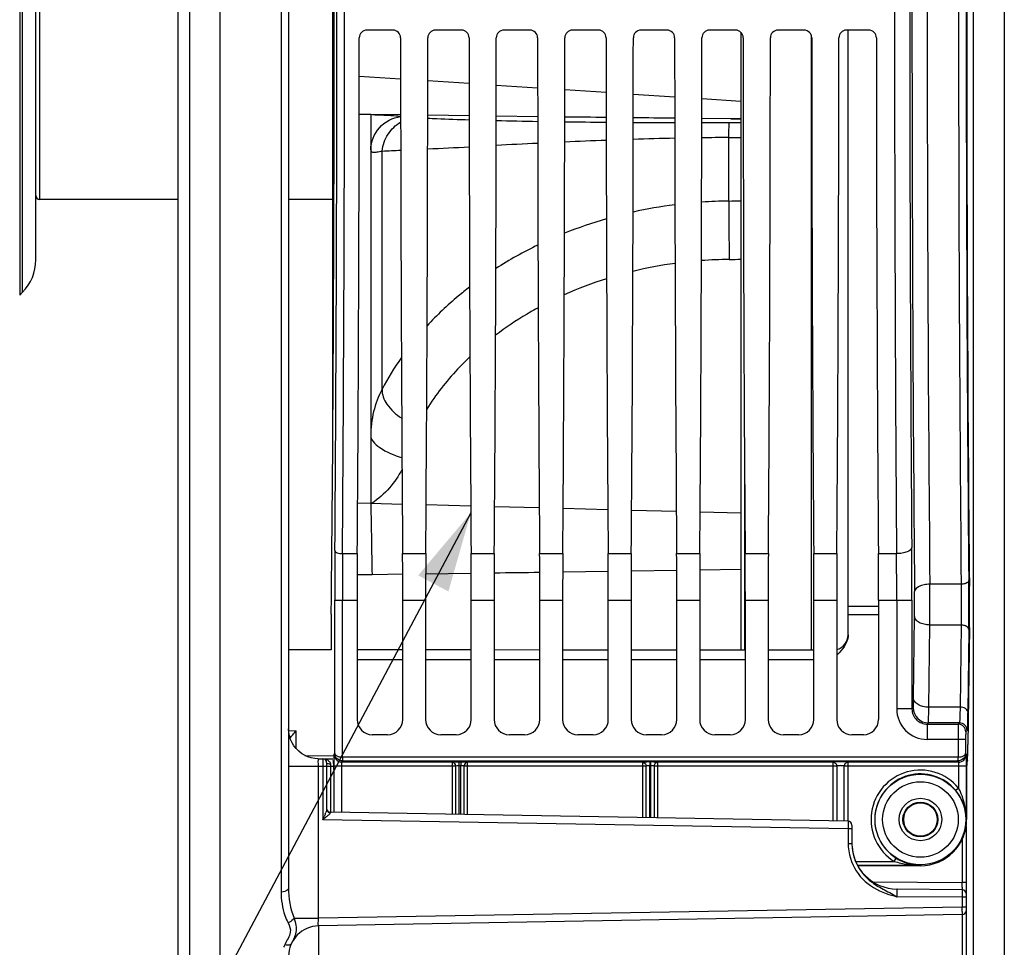
# Model space of a CAD drawing. Units: millimetres. Extents: x 0 to 594, y 0 to 420.
# Drawn here: x 100 to 143, y 238 to 278 of the extents above; entities that cross this region are included whole.
import ezdxf

# ---------------------------------------------------------------- set-up
doc = ezdxf.new("R2010")
doc.units = ezdxf.units.MM
doc.header["$LTSCALE"] = 32.67
doc.layers.get('0').update_dxf_attribs({"linetype": 'CONTINUOUS'})
doc.layers.add('3_ALL_AXES', color=7, linetype='CONTINUOUS')
doc.layers.add('7_ALL_FEATURES', color=7, linetype='CONTINUOUS')
doc.styles.get("Standard").update_dxf_attribs({"font": 'txt', "width": 0.85})
doc.styles.add('TEXTSTYLE_5', font='gdt', dxfattribs={"width": 0.85})
doc.dimstyles.new('DIMSTYLE_5', dxfattribs={"dimtxt": 3.5, "dimasz": 3.5, "dimexe": 1.5, "dimexo": 1, "dimgap": 0.875, "dimtad": 1, "dimdec": 0, "dimlfac": 3, "dimtxsty": 'STANDARD', "dimblk": '_FILLED', "dimblk1": '_FILLED', "dimblk2": '_FILLED', "dimcen": 0.09, "dimclrt": 5, "dimadec": 0, "dimazin": 0, "dimtfac": 1, "dimtdec": 0, "dimtofl": 0, "dimtmove": 0, "dimatfit": 3, "dimldrblk": '_FILLED', "dimfxl": 1, "dimtolj": 1, "dimarcsym": 0})
doc.dimstyles.get("Standard").update_dxf_attribs({"dimtxt": 3.5, "dimasz": 3.5, "dimexe": 1.5, "dimexo": 1, "dimtad": 1, "dimdec": 4, "dimtxsty": 'STANDARD', "dimblk": '_FILLED', "dimblk1": '_FILLED', "dimblk2": '_FILLED', "dimcen": 0.09, "dimclrt": 5, "dimadec": 0, "dimazin": 0, "dimtol": 1, "dimtp": 0.0001, "dimtm": 0.0001, "dimtfac": 1, "dimtdec": 4, "dimtofl": 0, "dimtmove": 0, "dimatfit": 3, "dimldrblk": '_FILLED', "dimfxl": 1, "dimtolj": 1, "dimarcsym": 0})

# ---------------------------------------------------------------- blocks, each defined once
blk = doc.blocks.new('_FILLED')
at = {"color": 0, "linetype": 'BYBLOCK'}
blk.add_solid([(0, 0), (-1, 0.214), (-1, -0.214)], dxfattribs=at)
blk = doc.blocks.new('*D4')
at = {"color": 2, "linetype": 'CONTINUOUS'}
for p, q in [((108.1, 346.44), (57.394, 346.44)), ((58.894, 346.44), (58.894, 278.512)), ((58.894, 210.584), (58.894, 278.512)), ((108.1, 210.584), (57.394, 210.584))]:
    blk.add_line(p, q, dxfattribs=at)
at = {"color": 2, "linetype": 'CONTINUOUS', "xscale": 3.5, "yscale": 3.5, "zscale": 3.5}
for p, rotation in [((58.894, 346.44), 90), ((58.894, 210.584), 270)]:
    blk.add_blockref('_FILLED', p, dxfattribs=dict(at, rotation=rotation))
at = {"color": 5, "linetype": 'CONTINUOUS', "insert": (54.519, 278.512), "char_height": 3.5, "width": 13.59167, "attachment_point": 2, "rotation": 90, "line_spacing_factor": 0.9, "style": 'TEXTSTYLE_5'}
blk.add_mtext('{\\Fgdt;n}\\Ftxt;408', dxfattribs=at)

msp = doc.modelspace()

# ---------------------------------------------------------------- linework, layer by layer
at = {"color": 7, "linetype": 'CONTINUOUS'}
for p, q in [((109.10004, 210.583854), (109.10004, 346.444691)), ((107.266707, 218.600477), (107.266707, 338.511562)), ((107.766707, 338.801646), (107.766707, 218.311219)), ((112.10004, 317.124858), (112.10004, 240.147748)), ((114.033374, 259.384376), (114.033374, 294.501734)), ((116.671285, 277.719552), (115.528795, 277.719552)), ((119.671285, 277.719552), (118.528795, 277.719552)), ((122.671285, 277.719552), (121.528795, 277.719552)), ((125.671285, 277.719552), (124.528795, 277.719552)), ((128.671285, 277.719552), (127.528795, 277.719552)), ((131.671285, 277.719552), (130.528795, 277.719552)), ((134.671285, 277.719552), (133.528795, 277.719552)), ((137.504619, 277.719552), (136.528795, 277.719552)), ((136.60004, 251.222491), (136.60004, 277.719552)), ((131.900337, 277.627506), (131.900337, 250.557491)), ((115.70004, 274.0226), (115.192826, 274.029449)), ((117.007268, 274.005464), (115.70004, 274.023035)), ((115.70004, 274.021289), (115.70004, 256.983019)), ((120.007322, 273.96599), (118.192791, 273.989707)), ((123.007375, 273.928139), (121.192737, 273.950808)), ((131.462224, 273.839116), (130.192597, 273.8497)), ((131.900337, 273.835734), (131.462224, 273.839116)), ((115.70004, 256.985868), (115.123815, 256.999051)), ((117.076648, 256.943908), (115.70004, 256.98017)), ((120.077194, 256.864982), (118.123243, 256.916363)), ((123.077739, 256.786167), (121.122698, 256.837511)), ((126.078283, 256.707407), (124.122152, 256.758749)), ((129.078828, 256.628683), (127.121607, 256.680029)), ((131.900337, 256.554709), (130.121063, 256.601351)), ((115.10004, 252.750251), (115.10004, 247.518907)), ((117.10004, 247.518907), (117.10004, 252.750251)), ((118.10004, 252.750251), (118.10004, 247.518907)), ((120.10004, 247.518907), (120.10004, 252.750251)), ((121.10004, 252.750251), (121.10004, 247.518907)), ((123.10004, 247.518907), (123.10004, 252.750251)), ((124.10004, 252.750251), (124.10004, 247.518907)), ((126.10004, 247.518907), (126.10004, 252.750251)), ((127.10004, 252.750251), (127.10004, 247.518907)), ((129.10004, 247.518907), (129.10004, 252.750251)), ((130.10004, 252.750251), (130.10004, 247.518907)), ((132.10004, 247.518907), (132.10004, 252.750251)), ((133.10004, 252.750251), (133.10004, 247.518907)), ((135.10004, 247.518907), (135.10004, 252.750251)), ((136.10004, 252.750251), (136.10004, 247.518907)), ((137.933374, 252.750251), (137.933374, 247.518907)), ((141.910516, 251.545576), (141.845535, 246.421666)), ((113.969319, 250.565207), (112.10004, 250.566055)), ((117.10004, 250.563804), (115.10004, 250.564696)), ((120.10004, 250.562481), (118.10004, 250.563359)), ((123.10004, 250.56118), (121.10004, 250.562043)), ((126.10004, 250.559901), (124.10004, 250.56075)), ((129.10004, 250.558644), (127.10004, 250.559478)), ((132.10004, 250.557409), (130.10004, 250.558228)), ((135.10004, 250.556195), (133.10004, 250.557)), ((116.433475, 246.852342), (115.766605, 246.852342)), ((119.433475, 246.852342), (118.766605, 246.852342)), ((122.433475, 246.852342), (121.766605, 246.852342)), ((125.433475, 246.852342), (124.766605, 246.852342)), ((128.433475, 246.852342), (127.766605, 246.852342)), ((131.433475, 246.852342), (130.766605, 246.852342)), ((134.433475, 246.852342), (133.766605, 246.852342)), ((137.266809, 246.852342), (136.766605, 246.852342)), ((113.389552, 245.798211), (114.044096, 245.786786)), ((114.453789, 245.875482), (141.412959, 245.876429)), ((113.766707, 245.627844), (113.766707, 243.58375)), ((114.043225, 245.736926), (114.071253, 245.652774)), ((114.076767, 245.319897), (114.076767, 243.452882)), ((114.456546, 245.706553), (141.410245, 245.706422)), ((136.433581, 243.062642), (136.433582, 245.478057)), ((141.78998, 245.319897), (141.78998, 243.136219)), ((141.823522, 245.736926), (141.795494, 245.652774)), ((136.602949, 243.059686), (113.930465, 243.455436)), ((136.766707, 242.893045), (136.766707, 242.075837)), ((141.766707, 242.843073), (141.766707, 225.806606)), ((139.766707, 241.112945), (137.019826, 241.112945)), ((141.594886, 240.060033), (138.749254, 240.084866)), ((141.596399, 238.966579), (113.410104, 238.474586))]:
    msp.add_line(p, q, dxfattribs=at)
at = {"color": 9, "linetype": 'CONTINUOUS'}
for p, q in [((142.094223, 229.273692), (142.094223, 327.998746)), ((143.439191, 327.975269), (143.439191, 229.297169)), ((111.772524, 317.314259), (111.772524, 239.958179)), ((134.98042, 277.509135), (134.980419, 250.556243)), ((115.194739, 275.707952), (117.005438, 275.588891)), ((118.19458, 275.510701), (120.005612, 275.391618)), ((121.194383, 275.313452), (123.005828, 275.194342)), ((124.194167, 275.116204), (126.006044, 274.997066)), ((127.193951, 274.918956), (129.006261, 274.79979)), ((130.193734, 274.721709), (131.900337, 274.609493)), ((131.462224, 273.839116), (131.900337, 273.836745)), ((131.396421, 273.675448), (131.900339, 273.677321)), ((131.379104, 273.013178), (131.900339, 273.015669)), ((131.379104, 270.233406), (131.379104, 273.013178)), ((116.194495, 261.987313), (116.194536, 272.423614)), ((132.058281, 259.801774), (132.058282, 250.557426)), ((115.70004, 256.983018), (115.700601, 256.949073)), ((114.461832, 254.783319), (115.10758, 254.78318)), ((117.092501, 254.78318), (118.10758, 254.78318)), ((120.092501, 254.78318), (121.10758, 254.78318)), ((123.092501, 254.78318), (124.10758, 254.78318)), ((126.092501, 254.78318), (127.10758, 254.78318)), ((129.092501, 254.78318), (130.10758, 254.78318)), ((132.092501, 254.78318), (133.10758, 254.78318)), ((135.092501, 254.78318), (136.10758, 254.78318)), ((137.925834, 254.78318), (138.72024, 254.783319)), ((126.097255, 253.999662), (124.10271, 253.970711)), ((129.097045, 254.045706), (127.102908, 254.01475)), ((131.900344, 254.091734), (130.103124, 254.061872)), ((117.097782, 253.877593), (115.755996, 253.86085)), ((120.097626, 253.91609), (118.102337, 253.890302)), ((141.549537, 253.44499), (140.177828, 253.444924)), ((114.120506, 246.031152), (114.120506, 252.750251)), ((114.120506, 252.750251), (115.10004, 252.750251)), ((114.453789, 245.875482), (114.453789, 252.750063)), ((117.10004, 252.750251), (118.10004, 252.750251)), ((120.10004, 252.750251), (121.10004, 252.750251)), ((123.10004, 252.750251), (124.10004, 252.750251)), ((126.10004, 252.750251), (127.10004, 252.750251)), ((129.10004, 252.750251), (130.10004, 252.750251)), ((132.10004, 252.750251), (133.10004, 252.750251)), ((135.10004, 252.750251), (136.10004, 252.750251)), ((137.933374, 252.750251), (139.395351, 252.750251)), ((138.728786, 252.750063), (138.728786, 247.980884)), ((139.395351, 252.750251), (139.395351, 247.980757)), ((137.933374, 252.467106), (136.60004, 252.468116)), ((137.933374, 252.097006), (136.60004, 252.098104)), ((139.464489, 248.448268), (139.51013, 252.047136)), ((140.131055, 248.056411), (140.176695, 251.655279)), ((141.547271, 251.655326), (140.176695, 251.655279)), ((141.547271, 251.655326), (141.50163, 248.056413)), ((141.880553, 251.459351), (141.834913, 247.860483)), ((115.10004, 250.1524), (117.10004, 250.151506)), ((118.10004, 250.151062), (120.10004, 250.150179)), ((121.10004, 250.14974), (123.10004, 250.148872)), ((124.10004, 250.148443), (126.10004, 250.147597)), ((127.10004, 250.14718), (129.10004, 250.146359)), ((130.10004, 250.145955), (132.10004, 250.145153)), ((133.10004, 250.144755), (135.10004, 250.143959)), ((139.395351, 247.980884), (138.728786, 247.980884)), ((139.395351, 247.980757), (139.450673, 248.036206)), ((141.50163, 248.056413), (140.131055, 248.056411)), ((140.06178, 247.314319), (140.117238, 247.369641)), ((140.06178, 247.314319), (141.418675, 247.314319)), ((140.061916, 247.314319), (140.061916, 246.647754)), ((141.473997, 247.369641), (140.117238, 247.369641)), ((141.473997, 247.369641), (141.418675, 247.314319)), ((112.131687, 247.035275), (112.427556, 247.026162)), ((112.427556, 246.244957), (112.427556, 247.026162)), ((141.746241, 246.647754), (140.061916, 246.647754)), ((141.412959, 246.647956), (141.412959, 245.876429)), ((141.746241, 246.647754), (141.746241, 246.031152)), ((141.807279, 247.036358), (141.751958, 246.981037)), ((112.809554, 245.945719), (114.118614, 245.92287)), ((114.102594, 245.977373), (114.120506, 246.031152)), ((141.746241, 246.031152), (141.764153, 245.977373)), ((113.410104, 245.464569), (112.10004, 245.464569)), ((113.410104, 238.807868), (113.410104, 245.464569)), ((113.602949, 245.461347), (113.410104, 245.464569)), ((113.602949, 245.461347), (113.602949, 243.12787)), ((113.766707, 245.461203), (113.602949, 245.461203)), ((113.603238, 245.496098), (113.602951, 245.461347)), ((113.931147, 245.57038), (113.931919, 245.472827)), ((113.931919, 245.472827), (113.931919, 243.455436)), ((113.931919, 245.472827), (114.068071, 245.470451)), ((114.094323, 243.452575), (114.094323, 245.478058)), ((119.41182, 245.478058), (114.094323, 245.478058)), ((114.427606, 243.446758), (114.427606, 245.478022)), ((114.435877, 245.644496), (114.456546, 245.706553)), ((119.266707, 245.644496), (114.435877, 245.644496)), ((119.266707, 245.644496), (119.266716, 243.362291)), ((119.41182, 245.478058), (119.41182, 243.359758)), ((119.639817, 245.653412), (119.554024, 245.653373)), ((119.641272, 245.486974), (119.555478, 245.486934)), ((119.555478, 245.486934), (119.555478, 243.357251)), ((119.641272, 243.355753), (119.641272, 245.486974)), ((119.78805, 243.353191), (119.78805, 245.478058)), ((127.760381, 245.478058), (119.78805, 245.478058)), ((119.933365, 243.350655), (119.933374, 245.644496)), ((127.60004, 245.644496), (119.933374, 245.644496)), ((127.60004, 245.644496), (127.60004, 243.216832)), ((127.760381, 243.214034), (127.760381, 245.478058)), ((127.943054, 245.657209), (127.917814, 245.657198)), ((127.919291, 243.21126), (127.919318, 245.49076)), ((127.944457, 245.490771), (127.919318, 245.49076)), ((127.944457, 245.490771), (127.944485, 243.21082)), ((128.106335, 245.478058), (128.106335, 243.207995)), ((136.099832, 245.478058), (128.106335, 245.478058)), ((128.266707, 243.205196), (128.266707, 245.644496)), ((135.933374, 245.644496), (128.266707, 245.644496)), ((135.933374, 245.644496), (135.933374, 243.071373)), ((136.099832, 245.478058), (136.099832, 243.068468)), ((141.772424, 245.478058), (136.433582, 245.478057)), ((141.430871, 245.644496), (136.599622, 245.644496)), ((136.60004, 243.059686), (136.60004, 245.644496)), ((141.410245, 245.706422), (141.430871, 245.644496)), ((141.439141, 245.478026), (141.439141, 244.509143)), ((141.772424, 245.478058), (141.772424, 243.136128)), ((141.439141, 244.509143), (141.310341, 244.403409)), ((113.766707, 243.591432), (113.766457, 243.584305)), ((136.602949, 242.726547), (113.602949, 243.12787)), ((136.602949, 242.726547), (136.602955, 242.075837)), ((136.766707, 242.726403), (136.602949, 242.726403)), ((136.603238, 242.761298), (136.602951, 242.726547)), ((141.772424, 243.136128), (141.78998, 243.136219)), ((136.766707, 242.075837), (136.602955, 242.075837)), ((141.594886, 242.270839), (141.594886, 240.375936)), ((138.62204, 241.300002), (138.710195, 241.441416)), ((136.921694, 241.300002), (138.62204, 241.300002)), ((136.999377, 241.13336), (139.766707, 241.13336)), ((139.766707, 241.13336), (139.766707, 241.112945)), ((137.675624, 240.410133), (141.594886, 240.375936)), ((141.596399, 239.726806), (138.73185, 239.751703)), ((141.59654, 239.761587), (141.596399, 239.726806)), ((141.596399, 239.726806), (141.596399, 239.299843)), ((141.766707, 239.726724), (141.596399, 239.726724)), ((141.596399, 239.299843), (113.410104, 238.807868)), ((141.766707, 239.299862), (141.596399, 239.299862)), ((141.596399, 238.962132), (141.596399, 225.633246)), ((112.341897, 238.807868), (113.410104, 238.807868)), ((113.410104, 238.474586), (113.410104, 225.141253))]:
    msp.add_line(p, q, dxfattribs=at)
at = {"color": 7, "linetype": 'CONTINUOUS'}
for points in [[(112.186327, 246.644649), (112.138751, 246.796597), (112.109819, 246.953428), (112.100041, 247.112856)], [(112.80257, 245.948877), (112.667852, 246.030475), (112.543676, 246.127781), (112.431842, 246.239498), (112.33403, 246.364093), (112.251766, 246.499787), (112.186327, 246.644649)], [(113.38951, 245.798211), (113.249334, 245.808229), (113.095408, 245.837044), (112.945791, 245.884118), (112.80257, 245.948877)]]:
    msp.add_lwpolyline(points, dxfattribs=at)
at = {"color": 9, "linetype": 'CONTINUOUS'}
for radius in [1.988262, 1.654973, 0.931224, 0.764597]:
    msp.add_circle((139.766707, 243.136219), radius, dxfattribs=at)
at = {"color": 7, "linetype": 'CONTINUOUS'}
msp.add_circle((139.766707, 243.136219), 0.734, dxfattribs=at)
at = {"color": 9, "linetype": 'CONTINUOUS'}
for centre, radius, start, end in [((2957.623354, 278.636219), 2818.227597, 179.481256053, 180.518743947), ((2887.171822, 278.636219), 2747.1095, 179.474584056, 180.52541594), ((2941.892991, 278.636218), 2800.456758, 179.484592376, 180.515405394), ((2906.324058, 278.636219), 2764.554543, 179.481257455, 180.518742545), ((-3083.400387, 278.636219), 3197.616896, 359.575019235, 0.424980765), ((-3119.712859, 278.636219), 3234.262651, 359.577436016, 0.422564016), ((3391.482626, 278.636219), 3252.849843, 179.57985062, 180.420149348), ((3318.644141, 278.636219), 3179.344793, 179.575019234, 180.424980766), ((127.066198, 520.076203), 246.385561, 268.63388432, 269.0561019), ((129.138316, 650.255246), 376.581348, 269.24744167, 269.52367877), ((129.607115, 708.80768), 435.13572, 269.68201818, 269.92106726), ((129.624601, 721.133462), 447.461522, 270.07269704, 270.22687563), ((132.640506, 103.993202), 169.027459, 91.23116002, 91.84754931), ((132.118665, 129.10244), 143.912639, 90.29444194, 90.76738716), ((78.315473, 1082.351209), 810.815754, 272.818857259, 272.947552642), ((161.778575, -521.920174), 795.624703, 92.793046154, 92.924166148), ((136.18299, 8.601437), 264.485442, 92.20458873, 92.59877095), ((104.428747, 544.26348), 272.09437, 272.47833251, 272.65015547), ((131.5644, 250.156152), 20.076537, 97.2953762, 102.6022353), ((131.594446, 249.899985), 20.334561, 90.606769, 93.9737069), ((130.959772, 311.570473), 41.339194, 270.5812012, 271.3037303), ((131.367675, 250.910789), 19.296247, 106.0999466, 111.86433), ((130.717941, 252.381605), 17.687075, 115.7999097, 122.6473108), ((131.530708, 249.221126), 18.449847, 97.8130494, 103.6521595), ((131.580322, 248.810211), 18.863924, 90.5585753, 94.2639022), ((130.966577, 311.712143), 44.041003, 270.5592209, 271.2148817), ((131.200733, 250.39875), 17.225975, 107.4857311, 114.0803592), ((127.135807, 256.282227), 12.339381, 144.9118501, 152.4612839), ((1121.0541, 273.438144), 1005.48871, 180.93963913, 181.115643775), ((402.531763, 252.764869), 288.411258, 179.57211415, 180.002904), ((-153.596286, 252.815647), 292.991645, 359.98721153, 0.43777032), ((367.925553, 252.764001), 253.471765, 179.54354049, 180.00315055), ((-89.319474, 252.808192), 228.048267, 359.98539532, 0.49624514), ((37.255926, 252.643586), 104.631329, 359.3515027, 0.52753279), ((89.127565, 252.637217), 50.38602, 359.3289825, 0.550053), ((0.212843, 252.638754), 139.967307, 359.5974104, 0.33000853), ((140.061889, 247.980857), 1.333098, 179.9988274, 270.0011726), ((140.061587, 247.980555), 0.666236, 179.982671, 270.0165276), ((140.117483, 248.036451), 0.66681, 180.0210623, 269.9789377), ((141.418553, 246.980914), 0.333405, 0.021061, 89.9789391), ((141.473874, 247.036235), 0.333405, 0.0210626, 89.9789374), ((141.430706, 245.977944), 0.333447, 270.02824, 359.9019114), ((139.766707, 243.136219), 2.163783, 39.3830358, 238.0612729), ((139.766707, 243.136219), 1.997142, 39.3830358, 238.0612729), ((95.336762, 250.709216), 19.777017, 337.4592005, 337.8852328), ((110.9633, 244.431695), 2.936202, 339.2323468, 340.1703969), ((138.787308, 242.076106), 2.184353, 180.0070671, 183.459951), ((138.797412, 242.076873), 2.194485, 183.4640113, 192.9243527), ((139.761412, 245.228231), 4.093986, 261.9963877, 264.0212478), ((139.771818, 245.324049), 4.190367, 264.0161973, 264.9381222), ((139.780736, 245.437508), 4.304171, 264.9531353, 269.8132504), ((78.355174, 240.098774), 63.24032, 0.06621424, 0.25110943), ((112.605111, 239.024346), 28.992597, 0.1573009, 0.5444513), ((113.454467, 236.936974), 1.682029, 155.0487263, 159.1477149), ((114.342987, 236.52303), 2.662241, 154.2453269, 155.038196)]:
    msp.add_arc(centre, radius, start, end, dxfattribs=at)
at = {"color": 7, "linetype": 'CONTINUOUS'}
for centre, radius, start, end in [((115.529089, 277.386274), 0.333279, 90.0505206, 180.0481724), ((116.670992, 277.386274), 0.333279, 359.9518276, 89.9494794), ((118.529089, 277.386274), 0.333279, 90.0505206, 180.0481724), ((119.670992, 277.386274), 0.333279, 359.9518276, 89.9494794), ((121.529089, 277.386274), 0.333279, 90.0505206, 180.0481724), ((122.670992, 277.386274), 0.333279, 359.9518276, 89.9494794), ((124.529089, 277.386274), 0.333279, 90.0505206, 180.0481724), ((125.670992, 277.386274), 0.333279, 359.9518276, 89.9494794), ((127.529089, 277.386274), 0.333279, 90.0505206, 180.0481724), ((128.670992, 277.386274), 0.333279, 359.9518276, 89.9494794), ((130.529089, 277.386274), 0.333279, 90.0505206, 180.0481724), ((131.670992, 277.386274), 0.333279, 359.9518276, 89.9494794), ((133.529089, 277.386274), 0.333279, 90.0505206, 180.0481724), ((134.670992, 277.386274), 0.333279, 359.9518276, 89.9494794), ((136.529089, 277.386274), 0.333279, 90.0505206, 180.0481724), ((137.504325, 277.386274), 0.333279, 359.9518276, 89.9494794), ((135.933374, 251.222526), 0.666666, 284.5131216, 359.9103449), ((132.418358, 253.936555), 5.160512, 315.5145905, 316.1311026), ((109.920916, 248.859164), 3.105381, 320.5622626, 322.6659506), ((110.045321, 248.763863), 2.948669, 322.6723288, 323.8914269), ((112.383905, 246.148647), 0.283865, 180.0731889, 186.3815397), ((113.60004, 245.627844), 0.166667, 359.9970854, 89.0000011), ((113.933374, 243.622071), 0.166665, 179.9980504, 268.999966), ((136.60004, 242.893044), 0.166667, 0.0000619, 89.0000011), ((139.766707, 243.136219), 2.023273, 270, 360), ((138.766707, 242.084789), 1.999999, 179.9999708, 269.4999997), ((138.785646, 242.076061), 2.018927, 180.0039728, 183.4460135), ((139.801931, 243.19276), 2.063757, 238.0618236, 240.8746668), ((139.791293, 243.173906), 2.04211, 240.8779312, 251.7673879), ((139.78442, 243.1557), 2.022667, 251.7909305, 257.3284749), ((139.783132, 243.150523), 2.017334, 257.3319185, 258.1301674), ((139.782972, 243.149683), 2.016479, 258.1297036, 259.9225336), ((139.782141, 243.146547), 2.013245, 259.9301927, 269.5607452), ((141.593374, 239.886706), 0.173333, 0.0000527, 89.5000005), ((141.593374, 239.139887), 0.173333, 271, 359.9998908), ((113.433374, 237.141456), 1.333333, 91, 180.0004796)]:
    msp.add_arc(centre, radius, start, end, dxfattribs=at)
for centre, major_axis, ratio, start_param, end_param in [((113.198195, 278.636219), (0, 51.583333), 0.017455065, 4.172778298, 5.231855702), ((142.668552, 278.636219), (0, 50.166667), 0.017455065, 1.042862889, 2.098729764), ((114.172013, 278.636219), (0, 58.666667), 0.017455065, -1.989510326, -1.592108598), ((118.028068, 278.636219), (0, 58.666667), 0.017455065, -4.691076709, -4.293674981), ((117.172013, 278.636219), (0, 58.666667), 0.017455065, -1.989510326, -1.592108598), ((121.028068, 278.636219), (0, 58.666667), 0.017455065, -4.691076709, -4.293674981), ((120.172013, 278.636219), (0, 58.666667), 0.017455065, -1.989510326, -1.592108598), ((124.028068, 278.636219), (0, 58.666667), 0.017455065, -4.691076709, -4.293674981), ((123.172013, 278.636219), (0, 58.666667), 0.017455065, -1.989510326, -1.592108598), ((127.028068, 278.636219), (0, 58.666667), 0.017455065, -4.691076709, -4.293674981), ((126.172013, 278.636219), (0, 58.666667), 0.017455065, -1.989510326, -1.592108598), ((130.028068, 278.636219), (0, 58.666667), 0.017455065, -4.691076709, -4.293674981), ((129.172013, 278.636219), (0, 58.666667), 0.017455065, -1.989510326, -1.592108598), ((133.028068, 278.636219), (0, 58.666667), 0.017455065, -4.691076709, -4.293674981), ((132.172013, 278.636219), (0, 58.666667), 0.017455065, -1.989510326, -1.592108598), ((136.028068, 278.636219), (0, 58.666667), 0.017455065, -4.691076709, -4.293674981), ((135.172013, 278.636219), (0, 58.666667), 0.017455065, -1.989510326, -1.592108598), ((138.861401, 278.636219), (0, 58.666667), 0.017455065, -4.691076709, -4.293674981), ((115.187316, 252.750251), (0, 5), 0.017455065, 1.152082328, 1.570796327), ((117.012765, 252.750251), (0, 5), 0.017455065, -1.570796327, -1.152082328), ((118.187316, 252.750251), (0, 5), 0.017455065, 1.152082328, 1.570796327), ((120.012765, 252.750251), (0, 5), 0.017455065, -1.570796327, -1.152082328), ((121.187316, 252.750251), (0, 5), 0.017455065, 1.152082328, 1.570796327), ((123.012765, 252.750251), (0, 5), 0.017455065, -1.570796327, -1.152082328), ((124.187316, 252.750251), (0, 5), 0.017455065, 1.152082328, 1.570796327), ((126.012765, 252.750251), (0, 5), 0.017455065, -1.570796327, -1.152082328), ((127.187316, 252.750251), (0, 5), 0.017455065, 1.152082328, 1.570796327), ((129.012765, 252.750251), (0, 5), 0.017455065, -1.570796327, -1.152082328), ((130.187316, 252.750251), (0, 5), 0.017455065, 1.152082328, 1.570796327), ((132.012765, 252.750251), (0, 5), 0.017455065, -1.570796327, -1.152082328), ((133.187316, 252.750251), (0, 5), 0.017455065, 1.152082328, 1.570796327), ((135.012765, 252.750251), (0, 5), 0.017455065, -1.570796327, -1.152082328), ((136.187316, 252.750251), (0, 5), 0.017455065, 1.152082328, 1.570796327), ((137.846098, 252.750251), (0, 5), 0.017455065, -1.570796327, -1.152082328), ((141.88698, 252.525218), (0, 1.666667), 0.017455065, -2.199114858, -1.042862889), ((113.995606, 251.276261), (0, 1.666667), 0.017455065, 1.031185645, 2.011910153), ((115.766809, 247.51911), (0.471548, 0.471548), 0.99969546, 2.356346783, 3.926838524), ((116.433272, 247.51911), (0.471548, -0.471548), 0.99969546, -0.78524587, 0.78524587), ((118.766809, 247.51911), (0.471548, 0.471548), 0.99969546, 2.356346783, 3.926838524), ((119.433272, 247.51911), (0.471548, -0.471548), 0.99969546, -0.78524587, 0.78524587), ((121.766809, 247.51911), (0.471548, 0.471548), 0.99969546, -3.926838524, -2.356346783), ((122.433272, 247.51911), (0.471548, -0.471548), 0.99969546, -0.78524587, 0.78524587), ((124.766809, 247.51911), (0.471548, 0.471548), 0.99969546, 2.356346783, 3.926838524), ((125.433272, 247.51911), (0.471548, -0.471548), 0.99969546, -0.78524587, 0.78524587), ((127.766809, 247.51911), (0.471548, 0.471548), 0.99969546, 2.356346783, 3.926838524), ((128.433272, 247.51911), (0.471548, -0.471548), 0.99969546, -0.78524587, 0.78524587), ((130.766809, 247.51911), (0.471548, 0.471548), 0.99969546, -3.926838524, -2.356346783), ((131.433272, 247.51911), (0.471548, -0.471548), 0.99969546, -0.78524587, 0.78524587), ((133.766809, 247.51911), (0.471548, 0.471548), 0.99969546, 2.356346783, 3.926838524), ((134.433272, 247.51911), (0.471548, -0.471548), 0.99969546, -0.78524587, 0.78524587), ((136.766809, 247.51911), (0.471548, 0.471548), 0.99969546, 2.356346783, 3.926838524), ((137.266605, 247.51911), (0.471548, -0.471548), 0.99969546, -0.78524587, 0.78524587), ((141.821999, 247.401308), (0, 1.666667), 0.017455065, 3.193952531, 4.08407045), ((114.070949, 245.319897), (0, 0.333333), 0.017455065, -1.570796327, -0.052359878), ((141.795799, 245.319897), (0, 0.333333), 0.017455065, 0.052359878, 1.570796327)]:
    msp.add_ellipse(centre, major_axis=major_axis, ratio=ratio, start_param=start_param, end_param=end_param, dxfattribs=at)
at = {"color": 9, "linetype": 'CONTINUOUS'}
for points in [[(114.033374, 275.92128), (114.033374, 275.877107), (114.060666, 275.830289), (114.09685, 275.804951)], [(123.097446, 253.956584), (122.43247, 253.947339), (121.767492, 253.938288), (121.102511, 253.9294)], [(115.755996, 253.86085), (115.53807, 253.857927), (115.320138, 253.85543), (115.102206, 253.852938)], [(141.882812, 253.606933), (141.882115, 253.584601), (141.8707, 253.56233), (141.856008, 253.545498)], [(114.102594, 245.977373), (114.102634, 245.934094), (114.111471, 245.890034), (114.128051, 245.850057)], [(114.128051, 245.850057), (114.15539, 245.784138), (114.20753, 245.724891), (114.269325, 245.689198)], [(113.766708, 245.627844), (113.766708, 245.611671), (113.785867, 245.599809), (113.800589, 245.593114)], [(114.269325, 245.689198), (114.319101, 245.660448), (114.378395, 245.644549), (114.435877, 245.644496)], [(113.760492, 243.256497), (113.708568, 243.212908), (113.655766, 243.170372), (113.602949, 243.12787)], [(113.708726, 243.390578), (113.692658, 243.348132), (113.675854, 243.305965), (113.658816, 243.263899)], [(113.929641, 243.43502), (113.929371, 243.417034), (113.914576, 243.40181), (113.902831, 243.388186)], [(138.62204, 241.300002), (138.807602, 241.242172), (138.998915, 241.201205), (139.191384, 241.174123)], [(112.10004, 240.14775), (112.100041, 239.693905), (112.167951, 239.227056), (112.341897, 238.807868)], [(138.261349, 239.896127), (138.415814, 239.840857), (138.57371, 239.795365), (138.73185, 239.751703)], [(112.074845, 238.611701), (112.141624, 238.482316), (112.203123, 238.329613), (112.17551, 238.186653)], [(112.17551, 238.186653), (112.140318, 238.004454), (112.025811, 237.84697), (111.945205, 237.679824)]]:
    msp.add_open_spline(points, degree=3, dxfattribs=at)
at = {"color": 7, "linetype": 'CONTINUOUS'}
for points in [[(114.094785, 274.08154), (114.057323, 274.112772), (114.033374, 274.165575), (114.033374, 274.214348)], [(126.007424, 273.892645), (125.402509, 273.899492), (124.797596, 273.906551), (124.192686, 273.913777)], [(129.007468, 273.860803), (128.402521, 273.866725), (127.797578, 273.872994), (127.192638, 273.879526)], [(136.545851, 250.942613), (136.514265, 250.858677), (136.471061, 250.778814), (136.421807, 250.703867)], [(136.60004, 251.222491), (136.600036, 251.127466), (136.579318, 251.031549), (136.545851, 250.942613)], [(136.421807, 250.703867), (136.340306, 250.57985), (136.241534, 250.467272), (136.138712, 250.360265)], [(138.270596, 240.01363), (138.370971, 239.960362), (138.47071, 239.905814), (138.568896, 239.84861)], [(138.568896, 239.84861), (138.623487, 239.816806), (138.677606, 239.784196), (138.731802, 239.751723)]]:
    msp.add_open_spline(points, degree=3, dxfattribs=at)
at = {"color": 9, "linetype": 'CONTINUOUS'}
for points, knots in [([(115.70004, 272.475422), (115.70004, 272.821444), (115.984005, 273.533903), (116.660109, 273.88926), (117.007327, 273.932116)], [0, 0, 0, 0, 0.497247882, 1, 1, 1, 1]), ([(115.779503, 274.018614), (115.906371, 274.014243), (116.316059, 273.998752), (116.725636, 273.977619), (117.007818, 273.95544)], [0, 0, 0, 0, 0.309620881, 1, 1, 1, 1]), ([(118.192343, 273.864569), (118.323944, 273.857746), (118.928683, 273.828802), (119.533764, 273.807471), (120.007189, 273.79288)], [0, 0, 0, 0, 0.217660637, 1, 1, 1, 1]), ([(116.194517, 272.423613), (116.225713, 272.682815), (116.402134, 273.187695), (116.787635, 273.562252), (117.007556, 273.689455)], [0, 0, 0, 0, 0.506807767, 1, 1, 1, 1]), ([(131.379104, 273.013178), (131.379803, 273.103528), (131.381545, 273.262834), (131.38441, 273.447754), (131.388236, 273.560712), (131.389745, 273.617452), (131.39376, 273.65266), (131.393782, 273.670947), (131.396421, 273.675448)], [0, 0, 0, 0, 0.408975435, 0.721407198, 0.836289958, 0.921658846, 0.97638248, 1, 1, 1, 1]), ([(115.70004, 272.475403), (115.700039, 272.444747), (115.715608, 272.370359), (115.846641, 272.361829), (115.99482, 272.388676), (116.121378, 272.411599), (116.194536, 272.423617)], [0, 0, 0, 0, 0.16292368, 0.328743759, 0.605985621, 1, 1, 1, 1]), ([(131.379104, 270.233406), (131.372035, 269.85211), (131.378089, 268.998568), (131.386485, 268.145202), (131.396421, 267.673238)], [0, 0, 0, 0, 0.446857524, 1, 1, 1, 1]), ([(120.026014, 266.464471), (119.857126, 266.334298), (119.202884, 265.808777), (118.591344, 265.229667), (118.166599, 264.769964)], [0, 0, 0, 0, 0.254114576, 1, 1, 1, 1]), ([(123.029585, 265.559067), (122.864837, 265.469048), (122.221763, 265.102606), (121.605075, 264.689531), (121.164931, 264.355775)], [0, 0, 0, 0, 0.253659823, 1, 1, 1, 1]), ([(120.038946, 263.402553), (119.855101, 263.228608), (119.156553, 262.528039), (118.54167, 261.742696), (118.148951, 261.120055)], [0, 0, 0, 0, 0.255846515, 1, 1, 1, 1]), ([(116.194515, 261.987351), (116.178177, 261.758265), (116.400394, 261.230024), (116.803571, 260.878806), (117.052839, 260.716289)], [0, 0, 0, 0, 0.435609224, 1, 1, 1, 1]), ([(115.70004, 259.940126), (115.70004, 259.851873), (115.815978, 259.643704), (116.261378, 259.283403), (116.722153, 259.089205), (117.063097, 258.990086)], [0, 0, 0, 0, 0.153628108, 0.38192424, 1, 1, 1, 1]), ([(117.066624, 258.473168), (116.917275, 258.183933), (116.53498, 257.622699), (116.02254, 257.179367), (115.741469, 256.97893)], [0, 0, 0, 0, 0.485315076, 1, 1, 1, 1]), ([(114.128548, 254.918709), (114.130346, 254.872876), (114.267376, 254.792752), (114.382738, 254.783694), (114.461831, 254.783181)], [0, 0, 0, 0, 0.367054179, 1, 1, 1, 1]), ([(139.386804, 255.054238), (139.383214, 254.962573), (139.197098, 254.853301), (138.967153, 254.798384), (138.804775, 254.783723), (138.720241, 254.783175)], [0, 0, 0, 0, 0.36609408, 0.66263935, 1, 1, 1, 1]), ([(141.856008, 253.545498), (141.850052, 253.538675), (141.819652, 253.509865), (141.781321, 253.490741), (141.750765, 253.479271)], [0, 0, 0, 0, 0.21720636, 1, 1, 1, 1]), ([(140.177828, 253.444931), (140.09313, 253.444303), (139.930545, 253.426715), (139.688628, 253.358296), (139.51442, 253.221551), (139.511263, 253.120927)], [0, 0, 0, 0, 0.324765206, 0.61399233, 1, 1, 1, 1]), ([(141.549537, 253.44499), (141.551247, 253.298154), (141.555687, 252.701608), (141.554116, 252.104992), (141.547271, 251.655326)], [0, 0, 0, 0, 0.246152403, 1, 1, 1, 1]), ([(141.750765, 253.479271), (141.735871, 253.47368), (141.670657, 253.45328), (141.601871, 253.445307), (141.549538, 253.444919)], [0, 0, 0, 0, 0.233113463, 1, 1, 1, 1]), ([(140.176695, 251.655279), (140.091739, 251.655985), (139.929027, 251.67518), (139.715059, 251.755698), (139.558652, 251.878485), (139.511394, 251.994486), (139.51013, 252.047136)], [0, 0, 0, 0, 0.304599217, 0.581149704, 0.811180441, 1, 1, 1, 1]), ([(141.748616, 251.613815), (141.733821, 251.620528), (141.669379, 251.644959), (141.599827, 251.654843), (141.547271, 251.655279)], [0, 0, 0, 0, 0.236125274, 1, 1, 1, 1]), ([(141.880553, 251.459351), (141.880193, 251.474373), (141.863876, 251.544424), (141.798635, 251.591119), (141.748616, 251.613815)], [0, 0, 0, 0, 0.214801895, 1, 1, 1, 1]), ([(139.450673, 248.036206), (139.452761, 248.038328), (139.452338, 248.050009), (139.455673, 248.070653), (139.456616, 248.106035), (139.459739, 248.176209), (139.46211, 248.292009), (139.463771, 248.39167), (139.464489, 248.448268)], [0, 0, 0, 0, 0.021653244, 0.074978018, 0.159655915, 0.274494444, 0.588378078, 1, 1, 1, 1]), ([(140.131055, 248.056411), (140.046099, 248.057116), (139.883387, 248.076312), (139.669419, 248.15683), (139.513012, 248.279617), (139.465754, 248.395618), (139.464489, 248.448268)], [0, 0, 0, 0, 0.304599151, 0.581149596, 0.811180371, 1, 1, 1, 1]), ([(140.117238, 247.369641), (140.119735, 247.373832), (140.11842, 247.392114), (140.122527, 247.427451), (140.123056, 247.485888), (140.126418, 247.603147), (140.128617, 247.795924), (140.130336, 247.962086), (140.131055, 248.056411)], [0, 0, 0, 0, 0.021305945, 0.074548536, 0.159209801, 0.274073479, 0.588122045, 1, 1, 1, 1]), ([(141.50163, 248.056413), (141.500195, 247.962086), (141.497802, 247.82868), (141.493238, 247.662544), (141.490088, 247.564102), (141.485973, 247.486085), (141.483763, 247.426859), (141.477712, 247.392849), (141.477845, 247.372848), (141.473997, 247.369641)], [0, 0, 0, 0, 0.41141394, 0.581693506, 0.725209899, 0.840056451, 0.924723974, 0.978152927, 1, 1, 1, 1]), ([(141.834913, 247.860483), (141.833555, 247.917015), (141.75376, 248.00097), (141.625948, 248.045542), (141.544108, 248.056059), (141.50163, 248.056411)], [0, 0, 0, 0, 0.410978208, 0.69127478, 1, 1, 1, 1]), ([(141.834913, 247.860483), (141.833478, 247.747295), (141.831096, 247.587223), (141.826506, 247.387841), (141.823413, 247.269751), (141.819147, 247.176032), (141.817294, 247.105214), (141.810584, 247.063994), (141.811484, 247.040562), (141.807279, 247.036358)], [0, 0, 0, 0, 0.411589464, 0.581934484, 0.725496816, 0.840364591, 0.925019917, 0.97838196, 1, 1, 1, 1]), ([(141.418675, 247.314319), (141.41644, 247.309916), (141.419092, 247.290772), (141.415118, 247.253004), (141.415831, 247.190982), (141.413746, 247.071297), (141.413401, 246.88774), (141.412958, 246.732091), (141.412959, 246.647956)], [0, 0, 0, 0, 0.02223107, 0.081151595, 0.174580451, 0.299061857, 0.621262579, 1, 1, 1, 1]), ([(141.751958, 246.981037), (141.750174, 246.979299), (141.751801, 246.968742), (141.748742, 246.950692), (141.748967, 246.919209), (141.74715, 246.8596), (141.746626, 246.767628), (141.746241, 246.689834), (141.746241, 246.647754)], [0, 0, 0, 0, 0.022404484, 0.081397226, 0.174845105, 0.299302876, 0.621390608, 1, 1, 1, 1]), ([(113.410104, 245.464569), (113.407146, 245.507106), (113.404705, 245.584259), (113.394694, 245.692405), (113.410227, 245.751752), (113.399293, 245.798041), (113.389552, 245.798211)], [0, 0, 0, 0, 0.378666308, 0.699575862, 0.91347933, 1, 1, 1, 1]), ([(113.602949, 245.794486), (113.604821, 245.794459), (113.601428, 245.782672), (113.605225, 245.770471), (113.6035, 245.741509), (113.60472, 245.689559), (113.603745, 245.605576), (113.603541, 245.53493), (113.603238, 245.496098)], [0, 0, 0, 0, 0.018820482, 0.074289134, 0.164659547, 0.286903207, 0.60960046, 1, 1, 1, 1]), ([(113.602949, 245.794486), (113.672117, 245.793277), (113.812614, 245.769291), (113.930612, 245.642278), (113.931147, 245.57038)], [0, 0, 0, 0, 0.490355524, 1, 1, 1, 1]), ([(114.120505, 246.031185), (114.122252, 245.983527), (114.20605, 245.9173), (114.326228, 245.882605), (114.409566, 245.873381), (114.453789, 245.873014)], [0, 0, 0, 0, 0.367587314, 0.659127941, 1, 1, 1, 1]), ([(114.453767, 245.875482), (114.454409, 245.83671), (114.452713, 245.785189), (114.457192, 245.729452), (114.455036, 245.711442), (114.456545, 245.706553)], [0, 0, 0, 0, 0.688522649, 0.909147554, 1, 1, 1, 1]), ([(141.410181, 245.70644), (141.411888, 245.711064), (141.409259, 245.729107), (141.412654, 245.764083), (141.412261, 245.81609), (141.412627, 245.855298), (141.412988, 245.87643)], [0, 0, 0, 0, 0.086966127, 0.306889264, 0.627065002, 1, 1, 1, 1]), ([(141.746241, 246.031152), (141.74547, 245.950357), (141.673624, 245.776927), (141.497714, 245.706631), (141.410202, 245.706552)], [0, 0, 0, 0, 0.480058761, 1, 1, 1, 1]), ([(141.412959, 245.873014), (141.457174, 245.873381), (141.540503, 245.882601), (141.660669, 245.917295), (141.744485, 245.983494), (141.746241, 246.031152)], [0, 0, 0, 0, 0.340845394, 0.632381829, 1, 1, 1, 1]), ([(113.766707, 245.481577), (113.766707, 245.477251), (113.792042, 245.479916), (113.817956, 245.473312), (113.872995, 245.473882), (113.910807, 245.472865), (113.931919, 245.472855)], [0, 0, 0, 0, 0.078289783, 0.294617763, 0.617978475, 1, 1, 1, 1]), ([(113.800589, 245.593114), (113.809, 245.589289), (113.851088, 245.574814), (113.896037, 245.570541), (113.931147, 245.57038)], [0, 0, 0, 0, 0.208343707, 1, 1, 1, 1]), ([(114.427606, 245.478022), (114.427606, 245.498626), (114.428343, 245.536612), (114.428529, 245.58813), (114.433554, 245.620969), (114.432237, 245.640872), (114.435876, 245.644496)], [0, 0, 0, 0, 0.370272843, 0.687750032, 0.907700982, 1, 1, 1, 1]), ([(119.554024, 245.653373), (119.52528, 245.65336), (119.429481, 245.652449), (119.333505, 245.650693), (119.266707, 245.644496)], [0, 0, 0, 0, 0.299950889, 1, 1, 1, 1]), ([(119.266707, 245.644496), (119.304383, 245.643508), (119.383733, 245.601303), (119.410234, 245.519428), (119.41182, 245.478058)], [0, 0, 0, 0, 0.476537966, 1, 1, 1, 1]), ([(119.555478, 245.486934), (119.541089, 245.486921), (119.493148, 245.486019), (119.444866, 245.484194), (119.41182, 245.478058)], [0, 0, 0, 0, 0.299772785, 1, 1, 1, 1]), ([(119.554024, 245.653373), (119.556863, 245.636372), (119.552892, 245.580413), (119.555461, 245.525181), (119.555478, 245.486934)], [0, 0, 0, 0, 0.310658818, 1, 1, 1, 1]), ([(119.639817, 245.653412), (119.642656, 245.636411), (119.638685, 245.580452), (119.641254, 245.52522), (119.641272, 245.486974)], [0, 0, 0, 0, 0.310658811, 1, 1, 1, 1]), ([(119.933374, 245.644496), (119.915641, 245.646151), (119.81789, 245.652254), (119.719922, 245.653447), (119.639817, 245.653412)], [0, 0, 0, 0, 0.181887527, 1, 1, 1, 1]), ([(119.78805, 245.478058), (119.779248, 245.479702), (119.730526, 245.485802), (119.681367, 245.48701), (119.641272, 245.486974)], [0, 0, 0, 0, 0.182555482, 1, 1, 1, 1]), ([(119.933374, 245.644496), (119.895653, 245.643514), (119.816215, 245.601368), (119.789633, 245.519437), (119.78805, 245.478058)], [0, 0, 0, 0, 0.476780748, 1, 1, 1, 1]), ([(127.917814, 245.657198), (127.851372, 245.657146), (127.745621, 245.654178), (127.638991, 245.651694), (127.60004, 245.644496)], [0, 0, 0, 0, 0.626498817, 1, 1, 1, 1]), ([(127.60004, 245.644496), (127.641041, 245.644034), (127.726647, 245.606175), (127.759246, 245.520128), (127.760381, 245.478058)], [0, 0, 0, 0, 0.493491814, 1, 1, 1, 1]), ([(127.919318, 245.49076), (127.886039, 245.490728), (127.833343, 245.487924), (127.779093, 245.484987), (127.760381, 245.478058)], [0, 0, 0, 0, 0.625169917, 1, 1, 1, 1]), ([(127.917814, 245.657198), (127.920652, 245.640197), (127.916681, 245.584238), (127.919251, 245.529006), (127.919268, 245.49076)], [0, 0, 0, 0, 0.310659152, 1, 1, 1, 1]), ([(127.943054, 245.657209), (127.945892, 245.640209), (127.941921, 245.584249), (127.94449, 245.529018), (127.944508, 245.490771)], [0, 0, 0, 0, 0.310658811, 1, 1, 1, 1]), ([(128.266707, 245.644496), (128.227008, 245.65185), (128.118392, 245.654236), (128.010691, 245.657218), (127.943054, 245.657209)], [0, 0, 0, 0, 0.373794954, 1, 1, 1, 1]), ([(128.106335, 245.478058), (128.087271, 245.485136), (128.031992, 245.487988), (127.978334, 245.4908), (127.944457, 245.490772)], [0, 0, 0, 0, 0.375096562, 1, 1, 1, 1]), ([(128.266707, 245.644496), (128.225699, 245.644035), (128.140081, 245.606185), (128.107468, 245.520129), (128.106335, 245.478058)], [0, 0, 0, 0, 0.49352572, 1, 1, 1, 1]), ([(136.599622, 245.644496), (136.597293, 245.64694), (136.585915, 245.648115), (136.552845, 245.65412), (136.484845, 245.65669), (136.384468, 245.660589), (136.2664, 245.661372), (136.148332, 245.660554), (136.047848, 245.65681), (135.979861, 245.653927), (135.946755, 245.64829), (135.93561, 245.646836), (135.933374, 245.644496)], [0, 0, 0, 0, 0.015151824, 0.04648711, 0.156171679, 0.314888979, 0.500113465, 0.685363787, 0.844172914, 0.95400231, 0.985469929, 1, 1, 1, 1]), ([(135.933374, 245.644496), (135.975817, 245.64456), (136.064196, 245.608712), (136.09957, 245.520496), (136.099832, 245.478058)], [0, 0, 0, 0, 0.500026722, 1, 1, 1, 1]), ([(136.43275, 245.478055), (136.43043, 245.482931), (136.409006, 245.485319), (136.377152, 245.491377), (136.325033, 245.493708), (136.266355, 245.495162), (136.207664, 245.493712), (136.155514, 245.491387), (136.123618, 245.485323), (136.102163, 245.482942), (136.099832, 245.478058)], [0, 0, 0, 0, 0.048131294, 0.157687077, 0.315565177, 0.499804992, 0.684074081, 0.842052714, 0.95176788, 1, 1, 1, 1]), ([(136.600041, 245.644497), (136.557594, 245.644558), (136.469213, 245.608711), (136.43384, 245.520493), (136.433581, 245.478057)], [0, 0, 0, 0, 0.500062468, 1, 1, 1, 1]), ([(141.430871, 245.644496), (141.434509, 245.640872), (141.433193, 245.620972), (141.438218, 245.588132), (141.438405, 245.536615), (141.439141, 245.49863), (141.439141, 245.478026)], [0, 0, 0, 0, 0.09229231, 0.31224178, 0.629724268, 1, 1, 1, 1]), ([(141.772424, 243.136219), (141.77177, 243.252954), (141.743895, 243.725252), (141.610368, 244.196275), (141.439141, 244.509143)], [0, 0, 0, 0, 0.246594871, 1, 1, 1, 1]), ([(113.766707, 243.591432), (113.766707, 243.551681), (113.803688, 243.46774), (113.888102, 243.435894), (113.929641, 243.43502)], [0, 0, 0, 0, 0.488945394, 1, 1, 1, 1]), ([(113.766457, 243.584305), (113.765724, 243.573311), (113.756282, 243.52247), (113.73911, 243.473747), (113.725402, 243.435664)], [0, 0, 0, 0, 0.213975432, 1, 1, 1, 1]), ([(113.902831, 243.388186), (113.893552, 243.377423), (113.848468, 243.330939), (113.799145, 243.288945), (113.760492, 243.256497)], [0, 0, 0, 0, 0.219708643, 1, 1, 1, 1]), ([(113.930465, 243.455436), (113.928746, 243.455458), (113.931908, 243.444374), (113.929717, 243.440114), (113.929641, 243.43502)], [0, 0, 0, 0, 0.252294356, 1, 1, 1, 1]), ([(136.602949, 243.059686), (136.604821, 243.059659), (136.601428, 243.047872), (136.605225, 243.035671), (136.6035, 243.006709), (136.60472, 242.954759), (136.603745, 242.870776), (136.603541, 242.800131), (136.603238, 242.761298)], [0, 0, 0, 0, 0.018820482, 0.074289134, 0.164659547, 0.286903207, 0.60960046, 1, 1, 1, 1]), ([(136.658522, 241.586045), (136.748254, 241.195339), (137.157647, 240.446796), (137.882786, 240.031582), (138.261349, 239.896127)], [0, 0, 0, 0, 0.499259572, 1, 1, 1, 1]), ([(112.10004, 240.147733), (112.10004, 240.122411), (112.044887, 239.990236), (111.880783, 239.959254), (111.772524, 239.958179)], [0, 0, 0, 0, 0.18955047, 1, 1, 1, 1]), ([(141.766707, 240.366837), (141.766707, 240.371337), (141.740359, 240.368565), (141.713408, 240.375433), (141.656167, 240.37484), (141.616843, 240.375899), (141.594886, 240.375909)], [0, 0, 0, 0, 0.078289789, 0.294617779, 0.617978486, 1, 1, 1, 1]), ([(141.595451, 240.171858), (141.595461, 240.157521), (141.595248, 240.120653), (141.596038, 240.083748), (141.595002, 240.061235)], [0, 0, 0, 0, 0.388811641, 1, 1, 1, 1]), ([(111.772524, 239.958179), (111.772528, 239.612498), (111.840402, 239.142799), (112.02122, 238.715603), (112.074845, 238.611701)], [0, 0, 0, 0, 0.747247645, 1, 1, 1, 1]), ([(138.749253, 240.084866), (138.739982, 240.084948), (138.734853, 240.036609), (138.727401, 239.980634), (138.727255, 239.87104), (138.729598, 239.794259), (138.731803, 239.751703)], [0, 0, 0, 0, 0.082695377, 0.298021545, 0.619935198, 1, 1, 1, 1]), ([(141.594886, 240.060033), (141.596759, 240.060022), (141.593463, 240.048203), (141.597297, 240.036031), (141.595728, 240.007047), (141.59718, 239.955097), (141.596583, 239.871089), (141.596679, 239.800429), (141.59654, 239.761587)], [0, 0, 0, 0, 0.018821204, 0.074288752, 0.164659189, 0.286903929, 0.609603304, 1, 1, 1, 1]), ([(141.596699, 238.968427), (141.596663, 238.967965), (141.59652, 238.967533), (141.596563, 238.966586), (141.5964, 238.966579)], [0, 0, 0, 0, 0.738819733, 1, 1, 1, 1]), ([(141.597599, 239.103943), (141.597641, 239.086697), (141.597281, 239.041546), (141.598836, 238.996272), (141.596699, 238.968427)], [0, 0, 0, 0, 0.381774216, 1, 1, 1, 1]), ([(112.341898, 238.807868), (112.328349, 238.786566), (112.256983, 238.70001), (112.156377, 238.640039), (112.074845, 238.611701)], [0, 0, 0, 0, 0.226294283, 1, 1, 1, 1]), ([(112.341897, 238.807868), (112.405986, 238.611709), (112.492698, 238.210991), (112.299514, 237.864384), (112.225562, 237.70623)], [0, 0, 0, 0, 0.541703346, 1, 1, 1, 1]), ([(113.410104, 238.474586), (113.401378, 238.474434), (113.405443, 238.52557), (113.397324, 238.578112), (113.403671, 238.689168), (113.407141, 238.765388), (113.410104, 238.807868)], [0, 0, 0, 0, 0.078259553, 0.294353127, 0.618131221, 1, 1, 1, 1]), ([(112.225567, 237.706228), (112.216831, 237.687546), (112.139294, 237.606893), (112.011286, 237.622894), (111.929427, 237.646532)], [0, 0, 0, 0, 0.194875999, 1, 1, 1, 1])]:
    msp.add_open_spline(points, degree=3, knots=knots, dxfattribs=at)
at = {"color": 7, "linetype": 'CONTINUOUS'}
for points, knots in [([(116.194495, 261.987313), (116.034923, 261.67639), (115.778666, 261.008981), (115.699864, 260.297898), (115.70004, 259.940126)], [0, 0, 0, 0, 0.494137673, 1, 1, 1, 1]), ([(112.165203, 246.711107), (112.176415, 246.72328), (112.229099, 246.780548), (112.280338, 246.839177), (112.31925, 246.886504)], [0, 0, 0, 0, 0.212659072, 1, 1, 1, 1]), ([(114.094323, 245.478058), (114.094333, 245.511571), (114.094555, 245.632328), (114.095437, 245.753089), (114.097036, 245.840318)], [0, 0, 0, 0, 0.277525162, 1, 1, 1, 1]), ([(114.097036, 245.840318), (114.097629, 245.872653), (114.101539, 245.917647), (114.098335, 245.964674), (114.102594, 245.977373)], [0, 0, 0, 0, 0.70713264, 1, 1, 1, 1]), ([(114.456545, 245.706552), (114.369022, 245.706632), (114.193082, 245.776946), (114.12127, 245.950415), (114.120505, 246.03122)], [0, 0, 0, 0, 0.51994733, 1, 1, 1, 1]), ([(141.764153, 245.977373), (141.768954, 245.963025), (141.765141, 245.909817), (141.772224, 245.806329), (141.771414, 245.65439), (141.772408, 245.539825), (141.772424, 245.478058)], [0, 0, 0, 0, 0.090874133, 0.31090801, 0.629003986, 1, 1, 1, 1]), ([(141.772425, 243.136128), (141.770429, 243.356203), (141.690317, 243.814672), (141.460143, 244.220923), (141.310341, 244.403409)], [0, 0, 0, 0, 0.482448882, 1, 1, 1, 1]), ([(136.77037, 241.954708), (136.795854, 241.53125), (137.055397, 240.887494), (137.699712, 240.315361), (138.081147, 240.11417), (138.270596, 240.01363)], [0, 0, 0, 0, 0.497094203, 0.748684726, 1, 1, 1, 1])]:
    msp.add_open_spline(points, degree=3, knots=knots, dxfattribs=at)
at = {"layer": '3_ALL_AXES', "color": 7, "linetype": 'CONTINUOUS'}
msp.add_line((100.447587, 266.236219), (100.326267, 266.114899), dxfattribs=at)
at = {"layer": '7_ALL_FEATURES', "color": 9, "linetype": 'CONTINUOUS'}
for p, q in [((100.326267, 291.157539), (100.326267, 266.114899)), ((100.447587, 266.236219), (100.447587, 291.036219)), ((101.20004, 286.969552), (101.20004, 270.302886))]:
    msp.add_line(p, q, dxfattribs=at)
at = {"layer": '7_ALL_FEATURES', "color": 7, "linetype": 'CONTINUOUS'}
for p, q in [((101.033374, 267.650432), (101.033374, 289.622005)), ((107.266707, 270.302886), (101.20004, 270.302886)), ((114.033374, 270.302886), (112.10004, 270.302886))]:
    msp.add_line(p, q, dxfattribs=at)
for centre, radius, start, end in [((101.20004, 270.469552), 0.166667, 180, 270), ((99.033374, 267.650432), 2, 315, 360)]:
    msp.add_arc(centre, radius, start, end, dxfattribs=at)

# ---------------------------------------------------------------- dimensions: what is measured, and where the dimension line sits
at = {"color": 2, "linetype": 'CONTINUOUS'}
dim = msp.add_linear_dim(base=(58.894496, 346.440172), p1=(109.10004, 210.583854), p2=(109.10004, 346.440172), angle=90, text='%%c<>', dimstyle='DIMSTYLE_5', dxfattribs=at)
dim.commit()
dim.dimension.update_dxf_attribs({"geometry": '*D4', "text_midpoint": (58.894496, 278.512013), "dimtype": 160})

# ---------------------------------------------------------------- leaders
at = {"color": 2, "linetype": 'CONTINUOUS', "annotation_type": 0, "has_hookline": 1, "hookline_direction": 1, "text_width": 33.444444}
msp.add_leader([(120.079227, 256.571084), (103.9701, 226.232377), (100.788623, 226.232377)], dimstyle='STANDARD', override={"dimtad": 1}, dxfattribs=at)

doc.saveas('drawing.dxf')
